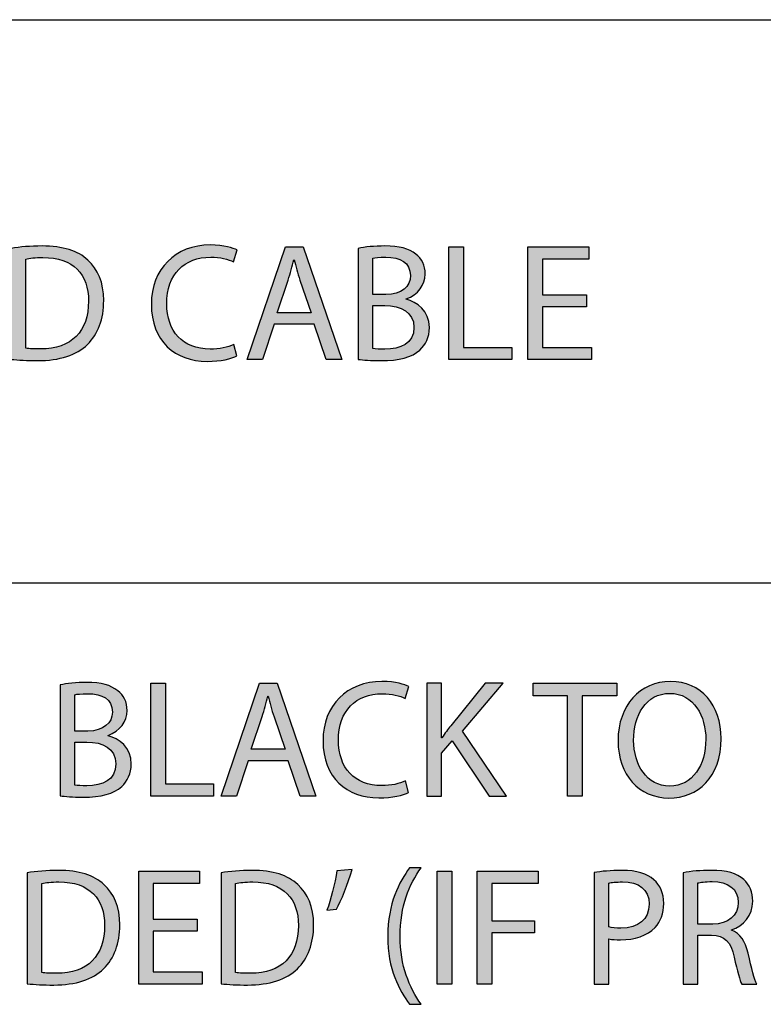
# Model space of a CAD drawing. Extents: x 0.79 to 7.84, y -10.42 to -1.28.
# Drawn here: x 4.75 to 5.18, y -10.42 to -9.85 of the extents above; entities that cross this region are included whole.
import ezdxf

# ---------------------------------------------------------------- set-up
doc = ezdxf.new("R2010")
doc.units = 0
doc.header["$MEASUREMENT"] = 0
doc.layers.add('LAYER_1', color=7, linetype='CONTINUOUS')

# ---------------------------------------------------------------- blocks, each defined once
blk = doc.blocks.new('BLOCK_271')
at = {"layer": 'LAYER_1'}
h = blk.add_hatch(color=7, dxfattribs=at)
h.dxf.hatch_style = 2
edge = h.paths.add_edge_path()
edge.add_spline(control_points=[(4.77629, -10.23212), (4.77999, -10.23134), (4.78582, -10.23075), (4.79176, -10.23075), (4.80023, -10.23075), (4.80566, -10.23222), (4.80976, -10.23553), (4.81316, -10.23805), (4.8152, -10.24194), (4.8152, -10.2471), (4.8152, -10.25342), (4.81102, -10.25897), (4.80412, -10.2615), (4.80412, -10.2615), (4.80412, -10.26169), (4.80412, -10.26169), (4.81034, -10.26325), (4.81763, -10.26841), (4.81763, -10.27813), (4.81763, -10.28377), (4.81539, -10.28806), (4.81209, -10.29126), (4.80752, -10.29545), (4.80012, -10.29739), (4.78943, -10.29739), (4.78358, -10.29739), (4.77911, -10.297), (4.77629, -10.29662), (4.77629, -10.29662), (4.77629, -10.23212), (4.77629, -10.23212)], knot_values=[0, 0, 0, 0, 1, 1, 1, 2, 2, 2, 3, 3, 3, 4, 4, 4, 5, 5, 5, 6, 6, 6, 7, 7, 7, 8, 8, 8, 9, 9, 9, 10, 10, 10, 10], degree=3, periodic=1)
edge = h.paths.add_edge_path()
edge.add_spline(control_points=[(4.78475, -10.25897), (4.78475, -10.25897), (4.79244, -10.25897), (4.79244, -10.25897), (4.80139, -10.25897), (4.80664, -10.2543), (4.80664, -10.24798), (4.80664, -10.24029), (4.80081, -10.23728), (4.79225, -10.23728), (4.78836, -10.23728), (4.78612, -10.23756), (4.78475, -10.23786), (4.78475, -10.23786), (4.78475, -10.25897), (4.78475, -10.25897)], knot_values=[0, 0, 0, 0, 1, 1, 1, 2, 2, 2, 3, 3, 3, 4, 4, 4, 5, 5, 5, 5], degree=3, periodic=1)
edge = h.paths.add_edge_path()
edge.add_spline(control_points=[(4.78475, -10.29039), (4.7864, -10.29068), (4.78885, -10.29077), (4.79186, -10.29077), (4.8006, -10.29077), (4.80869, -10.28757), (4.80869, -10.27804), (4.80869, -10.26908), (4.801, -10.26538), (4.79176, -10.26538), (4.79176, -10.26538), (4.78475, -10.26538), (4.78475, -10.26538), (4.78475, -10.26538), (4.78475, -10.29039), (4.78475, -10.29039)], knot_values=[0, 0, 0, 0, 1, 1, 1, 2, 2, 2, 3, 3, 3, 4, 4, 4, 5, 5, 5, 5], degree=3, periodic=1)
h = blk.add_hatch(color=7, dxfattribs=at)
h.dxf.hatch_style = 2
h.paths.add_polyline_path([(4.82898, -10.23124), (4.83744, -10.23124), (4.83744, -10.2897), (4.86546, -10.2897), (4.86546, -10.29681), (4.82898, -10.29681)])
h = blk.add_hatch(color=7, dxfattribs=at)
h.dxf.hatch_style = 2
h.paths.add_polyline_path([(4.88547, -10.27619), (4.87866, -10.29681), (4.86991, -10.29681), (4.89218, -10.23124), (4.9024, -10.23124), (4.92478, -10.29681), (4.91573, -10.29681), (4.90872, -10.27619)])
edge = h.paths.add_edge_path()
edge.add_spline(control_points=[(4.90697, -10.26957), (4.90697, -10.26957), (4.90055, -10.25071), (4.90055, -10.25071), (4.89909, -10.24642), (4.89813, -10.24253), (4.89715, -10.23873), (4.89715, -10.23873), (4.89696, -10.23873), (4.89696, -10.23873), (4.89598, -10.24262), (4.89491, -10.24661), (4.89365, -10.2506), (4.89365, -10.2506), (4.88722, -10.26957), (4.88722, -10.26957), (4.88722, -10.26957), (4.90697, -10.26957), (4.90697, -10.26957)], knot_values=[0, 0, 0, 0, 1, 1, 1, 2, 2, 2, 3, 3, 3, 4, 4, 4, 5, 5, 5, 6, 6, 6, 6], degree=3, periodic=1)
h = blk.add_hatch(color=7, dxfattribs=at)
h.dxf.hatch_style = 2
edge = h.paths.add_edge_path()
edge.add_spline(control_points=[(4.97873, -10.29466), (4.97561, -10.29622), (4.96939, -10.29778), (4.96141, -10.29778), (4.94294, -10.29778), (4.92902, -10.28611), (4.92902, -10.26461), (4.92902, -10.24409), (4.94294, -10.23017), (4.96326, -10.23017), (4.97144, -10.23017), (4.97659, -10.23192), (4.97883, -10.23309), (4.97883, -10.23309), (4.97678, -10.24), (4.97678, -10.24), (4.97358, -10.23844), (4.96901, -10.23728), (4.96356, -10.23728), (4.94819, -10.23728), (4.93797, -10.2471), (4.93797, -10.26432), (4.93797, -10.28037), (4.94721, -10.29068), (4.96316, -10.29068), (4.96832, -10.29068), (4.97358, -10.28961), (4.97698, -10.28795), (4.97698, -10.28795), (4.97873, -10.29466), (4.97873, -10.29466)], knot_values=[0, 0, 0, 0, 1, 1, 1, 2, 2, 2, 3, 3, 3, 4, 4, 4, 5, 5, 5, 6, 6, 6, 7, 7, 7, 8, 8, 8, 9, 9, 9, 10, 10, 10, 10], degree=3, periodic=1)
h = blk.add_hatch(color=7, dxfattribs=at)
h.dxf.hatch_style = 2
edge = h.paths.add_edge_path()
edge.add_spline(control_points=[(4.9893, -10.23124), (4.9893, -10.23124), (4.99776, -10.23124), (4.99776, -10.23124), (4.99776, -10.23124), (4.99776, -10.26286), (4.99776, -10.26286), (4.99776, -10.26286), (4.99806, -10.26286), (4.99806, -10.26286), (4.99981, -10.26034), (5.00156, -10.25799), (5.00321, -10.25586), (5.00321, -10.25586), (5.02325, -10.23124), (5.02325, -10.23124), (5.02325, -10.23124), (5.03376, -10.23124), (5.03376, -10.23124), (5.03376, -10.23124), (5.01002, -10.25906), (5.01002, -10.25906), (5.01002, -10.25906), (5.0356, -10.29681), (5.0356, -10.29681), (5.0356, -10.29681), (5.02558, -10.29681), (5.02558, -10.29681), (5.02558, -10.29681), (5.00399, -10.26461), (5.00399, -10.26461), (5.00399, -10.26461), (4.99776, -10.27181), (4.99776, -10.27181), (4.99776, -10.27181), (4.99776, -10.29681), (4.99776, -10.29681), (4.99776, -10.29681), (4.9893, -10.29681), (4.9893, -10.29681), (4.9893, -10.29681), (4.9893, -10.23124), (4.9893, -10.23124)], knot_values=[0, 0, 0, 0, 1, 1, 1, 2, 2, 2, 3, 3, 3, 4, 4, 4, 5, 5, 5, 6, 6, 6, 7, 7, 7, 8, 8, 8, 9, 9, 9, 10, 10, 10, 11, 11, 11, 12, 12, 12, 13, 13, 13, 14, 14, 14, 14], degree=3, periodic=1)
h = blk.add_hatch(color=7, dxfattribs=at)
h.dxf.hatch_style = 2
h.paths.add_polyline_path([(5.07107, -10.23844), (5.05113, -10.23844), (5.05113, -10.23124), (5.09966, -10.23124), (5.09966, -10.23844), (5.07963, -10.23844), (5.07963, -10.29681), (5.07107, -10.29681)])
h = blk.add_hatch(color=7, dxfattribs=at)
h.dxf.hatch_style = 2
edge = h.paths.add_edge_path()
edge.add_spline(control_points=[(5.16035, -10.26335), (5.16035, -10.28592), (5.14663, -10.29788), (5.1299, -10.29788), (5.11259, -10.29788), (5.10042, -10.28445), (5.10042, -10.26461), (5.10042, -10.24379), (5.11336, -10.23017), (5.13087, -10.23017), (5.14876, -10.23017), (5.16035, -10.2439), (5.16035, -10.26335)], knot_values=[0, 0, 0, 0, 1, 1, 1, 2, 2, 2, 3, 3, 3, 4, 4, 4, 4], degree=3, periodic=1)
edge = h.paths.add_edge_path()
edge.add_spline(control_points=[(5.10947, -10.26442), (5.10947, -10.27843), (5.11705, -10.29097), (5.13038, -10.29097), (5.14381, -10.29097), (5.15139, -10.27862), (5.15139, -10.26374), (5.15139, -10.25071), (5.14459, -10.23707), (5.13048, -10.23707), (5.11647, -10.23707), (5.10947, -10.25001), (5.10947, -10.26442)], knot_values=[0, 0, 0, 0, 1, 1, 1, 2, 2, 2, 3, 3, 3, 4, 4, 4, 4], degree=3, periodic=1)
for points in [[(4.82898, -10.23124), (4.83744, -10.23124), (4.83744, -10.2897), (4.86546, -10.2897), (4.86546, -10.29681), (4.82898, -10.29681), (4.82898, -10.23124)], [(4.88547, -10.27619), (4.87866, -10.29681), (4.86991, -10.29681), (4.89218, -10.23124), (4.9024, -10.23124), (4.92478, -10.29681), (4.91573, -10.29681), (4.90872, -10.27619), (4.88547, -10.27619)], [(5.07107, -10.23844), (5.05113, -10.23844), (5.05113, -10.23124), (5.09966, -10.23124), (5.09966, -10.23844), (5.07963, -10.23844), (5.07963, -10.29681), (5.07107, -10.29681), (5.07107, -10.23844)]]:
    blk.add_lwpolyline(points, dxfattribs=at)
for points, knots in [([(4.77629, -10.23212), (4.77999, -10.23134), (4.78582, -10.23075), (4.79176, -10.23075), (4.80023, -10.23075), (4.80566, -10.23222), (4.80976, -10.23553), (4.81316, -10.23805), (4.8152, -10.24194), (4.8152, -10.2471), (4.8152, -10.25342), (4.81102, -10.25897), (4.80412, -10.2615), (4.80412, -10.2615), (4.80412, -10.26169), (4.80412, -10.26169), (4.81034, -10.26325), (4.81763, -10.26841), (4.81763, -10.27813), (4.81763, -10.28377), (4.81539, -10.28806), (4.81209, -10.29126), (4.80752, -10.29545), (4.80012, -10.29739), (4.78943, -10.29739), (4.78358, -10.29739), (4.77911, -10.297), (4.77629, -10.29662), (4.77629, -10.29662), (4.77629, -10.23212), (4.77629, -10.23212)], [0, 0, 0, 0, 1, 1, 1, 2, 2, 2, 3, 3, 3, 4, 4, 4, 5, 5, 5, 6, 6, 6, 7, 7, 7, 8, 8, 8, 9, 9, 9, 10, 10, 10, 10]), ([(4.97873, -10.29466), (4.97561, -10.29622), (4.96939, -10.29778), (4.96141, -10.29778), (4.94294, -10.29778), (4.92902, -10.28611), (4.92902, -10.26461), (4.92902, -10.24409), (4.94294, -10.23017), (4.96326, -10.23017), (4.97144, -10.23017), (4.97659, -10.23192), (4.97883, -10.23309), (4.97883, -10.23309), (4.97678, -10.24), (4.97678, -10.24), (4.97358, -10.23844), (4.96901, -10.23728), (4.96356, -10.23728), (4.94819, -10.23728), (4.93797, -10.2471), (4.93797, -10.26432), (4.93797, -10.28037), (4.94721, -10.29068), (4.96316, -10.29068), (4.96832, -10.29068), (4.97358, -10.28961), (4.97698, -10.28795), (4.97698, -10.28795), (4.97873, -10.29466), (4.97873, -10.29466)], [0, 0, 0, 0, 1, 1, 1, 2, 2, 2, 3, 3, 3, 4, 4, 4, 5, 5, 5, 6, 6, 6, 7, 7, 7, 8, 8, 8, 9, 9, 9, 10, 10, 10, 10]), ([(4.9893, -10.23124), (4.9893, -10.23124), (4.99776, -10.23124), (4.99776, -10.23124), (4.99776, -10.23124), (4.99776, -10.26286), (4.99776, -10.26286), (4.99776, -10.26286), (4.99806, -10.26286), (4.99806, -10.26286), (4.99981, -10.26034), (5.00156, -10.25799), (5.00321, -10.25586), (5.00321, -10.25586), (5.02325, -10.23124), (5.02325, -10.23124), (5.02325, -10.23124), (5.03376, -10.23124), (5.03376, -10.23124), (5.03376, -10.23124), (5.01002, -10.25906), (5.01002, -10.25906), (5.01002, -10.25906), (5.0356, -10.29681), (5.0356, -10.29681), (5.0356, -10.29681), (5.02558, -10.29681), (5.02558, -10.29681), (5.02558, -10.29681), (5.00399, -10.26461), (5.00399, -10.26461), (5.00399, -10.26461), (4.99776, -10.27181), (4.99776, -10.27181), (4.99776, -10.27181), (4.99776, -10.29681), (4.99776, -10.29681), (4.99776, -10.29681), (4.9893, -10.29681), (4.9893, -10.29681), (4.9893, -10.29681), (4.9893, -10.23124), (4.9893, -10.23124)], [0, 0, 0, 0, 1, 1, 1, 2, 2, 2, 3, 3, 3, 4, 4, 4, 5, 5, 5, 6, 6, 6, 7, 7, 7, 8, 8, 8, 9, 9, 9, 10, 10, 10, 11, 11, 11, 12, 12, 12, 13, 13, 13, 14, 14, 14, 14]), ([(5.16035, -10.26335), (5.16035, -10.28592), (5.14663, -10.29788), (5.1299, -10.29788), (5.11259, -10.29788), (5.10042, -10.28445), (5.10042, -10.26461), (5.10042, -10.24379), (5.11336, -10.23017), (5.13087, -10.23017), (5.14876, -10.23017), (5.16035, -10.2439), (5.16035, -10.26335)], [0, 0, 0, 0, 1, 1, 1, 2, 2, 2, 3, 3, 3, 4, 4, 4, 4]), ([(4.78475, -10.25897), (4.78475, -10.25897), (4.79244, -10.25897), (4.79244, -10.25897), (4.80139, -10.25897), (4.80664, -10.2543), (4.80664, -10.24798), (4.80664, -10.24029), (4.80081, -10.23728), (4.79225, -10.23728), (4.78836, -10.23728), (4.78612, -10.23756), (4.78475, -10.23786), (4.78475, -10.23786), (4.78475, -10.25897), (4.78475, -10.25897)], [0, 0, 0, 0, 1, 1, 1, 2, 2, 2, 3, 3, 3, 4, 4, 4, 5, 5, 5, 5]), ([(4.90697, -10.26957), (4.90697, -10.26957), (4.90055, -10.25071), (4.90055, -10.25071), (4.89909, -10.24642), (4.89813, -10.24253), (4.89715, -10.23873), (4.89715, -10.23873), (4.89696, -10.23873), (4.89696, -10.23873), (4.89598, -10.24262), (4.89491, -10.24661), (4.89365, -10.2506), (4.89365, -10.2506), (4.88722, -10.26957), (4.88722, -10.26957), (4.88722, -10.26957), (4.90697, -10.26957), (4.90697, -10.26957)], [0, 0, 0, 0, 1, 1, 1, 2, 2, 2, 3, 3, 3, 4, 4, 4, 5, 5, 5, 6, 6, 6, 6]), ([(5.10947, -10.26442), (5.10947, -10.27843), (5.11705, -10.29097), (5.13038, -10.29097), (5.14381, -10.29097), (5.15139, -10.27862), (5.15139, -10.26374), (5.15139, -10.25071), (5.14459, -10.23707), (5.13048, -10.23707), (5.11647, -10.23707), (5.10947, -10.25001), (5.10947, -10.26442)], [0, 0, 0, 0, 1, 1, 1, 2, 2, 2, 3, 3, 3, 4, 4, 4, 4]), ([(4.78475, -10.29039), (4.7864, -10.29068), (4.78885, -10.29077), (4.79186, -10.29077), (4.8006, -10.29077), (4.80869, -10.28757), (4.80869, -10.27804), (4.80869, -10.26908), (4.801, -10.26538), (4.79176, -10.26538), (4.79176, -10.26538), (4.78475, -10.26538), (4.78475, -10.26538), (4.78475, -10.26538), (4.78475, -10.29039), (4.78475, -10.29039)], [0, 0, 0, 0, 1, 1, 1, 2, 2, 2, 3, 3, 3, 4, 4, 4, 5, 5, 5, 5])]:
    blk.add_open_spline(points, degree=3, knots=knots, dxfattribs=at)
blk = doc.blocks.new('BLOCK_270')
at = {"layer": 'LAYER_1'}
blk.add_blockref('BLOCK_271', (0, 0), dxfattribs=at)
blk = doc.blocks.new('BLOCK_273')
at = {"layer": 'LAYER_1'}
h = blk.add_hatch(color=7, dxfattribs=at)
h.dxf.hatch_style = 2
edge = h.paths.add_edge_path()
edge.add_spline(control_points=[(4.75719, -10.34128), (4.76234, -10.34049), (4.76847, -10.33991), (4.77519, -10.33991), (4.78734, -10.33991), (4.79599, -10.34273), (4.80173, -10.34809), (4.80758, -10.35343), (4.81098, -10.36103), (4.81098, -10.37162), (4.81098, -10.38232), (4.80767, -10.39109), (4.80154, -10.39711), (4.79541, -10.40324), (4.78529, -10.40655), (4.77256, -10.40655), (4.76652, -10.40655), (4.76146, -10.40626), (4.75719, -10.40578), (4.75719, -10.40578), (4.75719, -10.34128), (4.75719, -10.34128)], knot_values=[0, 0, 0, 0, 1, 1, 1, 2, 2, 2, 3, 3, 3, 4, 4, 4, 5, 5, 5, 6, 6, 6, 7, 7, 7, 7], degree=3, periodic=1)
edge = h.paths.add_edge_path()
edge.add_spline(control_points=[(4.76565, -10.39925), (4.7678, -10.39964), (4.7709, -10.39974), (4.77421, -10.39974), (4.7923, -10.39974), (4.80212, -10.38962), (4.80212, -10.37192), (4.80222, -10.35646), (4.79347, -10.34663), (4.77557, -10.34663), (4.7712, -10.34663), (4.76789, -10.34702), (4.76565, -10.34751), (4.76565, -10.34751), (4.76565, -10.39925), (4.76565, -10.39925)], knot_values=[0, 0, 0, 0, 1, 1, 1, 2, 2, 2, 3, 3, 3, 4, 4, 4, 5, 5, 5, 5], degree=3, periodic=1)
h = blk.add_hatch(color=7, dxfattribs=at)
h.dxf.hatch_style = 2
h.paths.add_polyline_path([(4.85589, -10.37523), (4.8304, -10.37523), (4.8304, -10.39886), (4.85881, -10.39886), (4.85881, -10.40597), (4.82194, -10.40597), (4.82194, -10.3404), (4.85734, -10.3404), (4.85734, -10.34751), (4.8304, -10.34751), (4.8304, -10.36822), (4.85589, -10.36822)])
h = blk.add_hatch(color=7, dxfattribs=at)
h.dxf.hatch_style = 2
edge = h.paths.add_edge_path()
edge.add_spline(control_points=[(4.86976, -10.34128), (4.87492, -10.34049), (4.88105, -10.33991), (4.88776, -10.33991), (4.89992, -10.33991), (4.90858, -10.34273), (4.91432, -10.34809), (4.92015, -10.35343), (4.92356, -10.36103), (4.92356, -10.37162), (4.92356, -10.38232), (4.92025, -10.39109), (4.91412, -10.39711), (4.908, -10.40324), (4.89788, -10.40655), (4.88513, -10.40655), (4.87911, -10.40655), (4.87405, -10.40626), (4.86976, -10.40578), (4.86976, -10.40578), (4.86976, -10.34128), (4.86976, -10.34128)], knot_values=[0, 0, 0, 0, 1, 1, 1, 2, 2, 2, 3, 3, 3, 4, 4, 4, 5, 5, 5, 6, 6, 6, 7, 7, 7, 7], degree=3, periodic=1)
edge = h.paths.add_edge_path()
edge.add_spline(control_points=[(4.87823, -10.39925), (4.88037, -10.39964), (4.88348, -10.39974), (4.88679, -10.39974), (4.90488, -10.39974), (4.91471, -10.38962), (4.91471, -10.37192), (4.91481, -10.35646), (4.90605, -10.34663), (4.88816, -10.34663), (4.88378, -10.34663), (4.88047, -10.34702), (4.87823, -10.34751), (4.87823, -10.34751), (4.87823, -10.39925), (4.87823, -10.39925)], knot_values=[0, 0, 0, 0, 1, 1, 1, 2, 2, 2, 3, 3, 3, 4, 4, 4, 5, 5, 5, 5], degree=3, periodic=1)
h = blk.add_hatch(color=7, dxfattribs=at)
h.dxf.hatch_style = 2
edge = h.paths.add_edge_path()
edge.add_spline(control_points=[(4.9459, -10.33933), (4.94366, -10.34751), (4.93948, -10.35791), (4.93675, -10.36239), (4.93675, -10.36239), (4.9313, -10.36306), (4.9313, -10.36306), (4.93344, -10.35733), (4.93597, -10.34721), (4.93704, -10.34021), (4.93704, -10.34021), (4.9459, -10.33933), (4.9459, -10.33933)], knot_values=[0, 0, 0, 0, 1, 1, 1, 2, 2, 2, 3, 3, 3, 4, 4, 4, 4], degree=3, periodic=1)
h = blk.add_hatch(color=7, dxfattribs=at)
h.dxf.hatch_style = 2
edge = h.paths.add_edge_path()
edge.add_spline(control_points=[(4.98604, -10.33846), (4.97895, -10.348), (4.9738, -10.36064), (4.9738, -10.37824), (4.9738, -10.39556), (4.97914, -10.40801), (4.98604, -10.41774), (4.98604, -10.41774), (4.97934, -10.41774), (4.97934, -10.41774), (4.97321, -10.40967), (4.96659, -10.39722), (4.96659, -10.37824), (4.96669, -10.35908), (4.97321, -10.34663), (4.97934, -10.33846), (4.97934, -10.33846), (4.98604, -10.33846), (4.98604, -10.33846)], knot_values=[0, 0, 0, 0, 1, 1, 1, 2, 2, 2, 3, 3, 3, 4, 4, 4, 5, 5, 5, 6, 6, 6, 6], degree=3, periodic=1)
h = blk.add_hatch(color=7, dxfattribs=at)
h.dxf.hatch_style = 2
h.paths.add_polyline_path([(5.00384, -10.3404), (5.00384, -10.40597), (4.99537, -10.40597), (4.99537, -10.3404)])
h = blk.add_hatch(color=7, dxfattribs=at)
h.dxf.hatch_style = 2
h.paths.add_polyline_path([(5.01861, -10.3404), (5.05391, -10.3404), (5.05391, -10.34751), (5.02707, -10.34751), (5.02707, -10.36929), (5.05188, -10.36929), (5.05188, -10.3763), (5.02707, -10.3763), (5.02707, -10.40597), (5.01861, -10.40597)])
h = blk.add_hatch(color=7, dxfattribs=at)
h.dxf.hatch_style = 2
edge = h.paths.add_edge_path()
edge.add_spline(control_points=[(5.08656, -10.34119), (5.09066, -10.34049), (5.096, -10.33991), (5.10281, -10.33991), (5.11118, -10.33991), (5.11731, -10.34186), (5.12119, -10.34536), (5.1248, -10.34847), (5.12694, -10.35324), (5.12694, -10.35908), (5.12694, -10.36502), (5.12519, -10.36968), (5.12188, -10.37309), (5.1174, -10.37785), (5.11011, -10.38029), (5.10183, -10.38029), (5.09931, -10.38029), (5.09698, -10.38018), (5.09502, -10.37971), (5.09502, -10.37971), (5.09502, -10.40597), (5.09502, -10.40597), (5.09502, -10.40597), (5.08656, -10.40597), (5.08656, -10.40597), (5.08656, -10.40597), (5.08656, -10.34119), (5.08656, -10.34119)], knot_values=[0, 0, 0, 0, 1, 1, 1, 2, 2, 2, 3, 3, 3, 4, 4, 4, 5, 5, 5, 6, 6, 6, 7, 7, 7, 8, 8, 8, 9, 9, 9, 9], degree=3, periodic=1)
edge = h.paths.add_edge_path()
edge.add_spline(control_points=[(5.09502, -10.37279), (5.09688, -10.37328), (5.09922, -10.37348), (5.10204, -10.37348), (5.11225, -10.37348), (5.11848, -10.36852), (5.11848, -10.35947), (5.11848, -10.35082), (5.11235, -10.34663), (5.103, -10.34663), (5.09931, -10.34663), (5.09649, -10.34692), (5.09502, -10.3473), (5.09502, -10.3473), (5.09502, -10.37279), (5.09502, -10.37279)], knot_values=[0, 0, 0, 0, 1, 1, 1, 2, 2, 2, 3, 3, 3, 4, 4, 4, 5, 5, 5, 5], degree=3, periodic=1)
h = blk.add_hatch(color=7, dxfattribs=at)
h.dxf.hatch_style = 2
edge = h.paths.add_edge_path()
edge.add_spline(control_points=[(5.13829, -10.34128), (5.14256, -10.3404), (5.1487, -10.33991), (5.15453, -10.33991), (5.16357, -10.33991), (5.16942, -10.34157), (5.1735, -10.34527), (5.17681, -10.34819), (5.17866, -10.35266), (5.17866, -10.35772), (5.17866, -10.36637), (5.1732, -10.37211), (5.1663, -10.37444), (5.1663, -10.37444), (5.1663, -10.37474), (5.1663, -10.37474), (5.17136, -10.37649), (5.17437, -10.38116), (5.17593, -10.38797), (5.17807, -10.39711), (5.17963, -10.40344), (5.18099, -10.40597), (5.18099, -10.40597), (5.17224, -10.40597), (5.17224, -10.40597), (5.17117, -10.40412), (5.1697, -10.39848), (5.16786, -10.3903), (5.16591, -10.38125), (5.16241, -10.37785), (5.15473, -10.37756), (5.15473, -10.37756), (5.14676, -10.37756), (5.14676, -10.37756), (5.14676, -10.37756), (5.14676, -10.40597), (5.14676, -10.40597), (5.14676, -10.40597), (5.13829, -10.40597), (5.13829, -10.40597), (5.13829, -10.40597), (5.13829, -10.34128), (5.13829, -10.34128)], knot_values=[0, 0, 0, 0, 1, 1, 1, 2, 2, 2, 3, 3, 3, 4, 4, 4, 5, 5, 5, 6, 6, 6, 7, 7, 7, 8, 8, 8, 9, 9, 9, 10, 10, 10, 11, 11, 11, 12, 12, 12, 13, 13, 13, 14, 14, 14, 14], degree=3, periodic=1)
edge = h.paths.add_edge_path()
edge.add_spline(control_points=[(5.14676, -10.37113), (5.14676, -10.37113), (5.15541, -10.37113), (5.15541, -10.37113), (5.16446, -10.37113), (5.17019, -10.36618), (5.17019, -10.35868), (5.17019, -10.35023), (5.16406, -10.34653), (5.15511, -10.34644), (5.15103, -10.34644), (5.14811, -10.34682), (5.14676, -10.34721), (5.14676, -10.34721), (5.14676, -10.37113), (5.14676, -10.37113)], knot_values=[0, 0, 0, 0, 1, 1, 1, 2, 2, 2, 3, 3, 3, 4, 4, 4, 5, 5, 5, 5], degree=3, periodic=1)
for points in [[(4.85589, -10.37523), (4.8304, -10.37523), (4.8304, -10.39886), (4.85881, -10.39886), (4.85881, -10.40597), (4.82194, -10.40597), (4.82194, -10.3404), (4.85734, -10.3404), (4.85734, -10.34751), (4.8304, -10.34751), (4.8304, -10.36822), (4.85589, -10.36822), (4.85589, -10.37523)], [(5.00384, -10.3404), (5.00384, -10.40597), (4.99537, -10.40597), (4.99537, -10.3404), (5.00384, -10.3404)], [(5.01861, -10.3404), (5.05391, -10.3404), (5.05391, -10.34751), (5.02707, -10.34751), (5.02707, -10.36929), (5.05188, -10.36929), (5.05188, -10.3763), (5.02707, -10.3763), (5.02707, -10.40597), (5.01861, -10.40597), (5.01861, -10.3404)]]:
    blk.add_lwpolyline(points, dxfattribs=at)
for points, knots in [([(4.75719, -10.34128), (4.76234, -10.34049), (4.76847, -10.33991), (4.77519, -10.33991), (4.78734, -10.33991), (4.79599, -10.34273), (4.80173, -10.34809), (4.80758, -10.35343), (4.81098, -10.36103), (4.81098, -10.37162), (4.81098, -10.38232), (4.80767, -10.39109), (4.80154, -10.39711), (4.79541, -10.40324), (4.78529, -10.40655), (4.77256, -10.40655), (4.76652, -10.40655), (4.76146, -10.40626), (4.75719, -10.40578), (4.75719, -10.40578), (4.75719, -10.34128), (4.75719, -10.34128)], [0, 0, 0, 0, 1, 1, 1, 2, 2, 2, 3, 3, 3, 4, 4, 4, 5, 5, 5, 6, 6, 6, 7, 7, 7, 7]), ([(4.86976, -10.34128), (4.87492, -10.34049), (4.88105, -10.33991), (4.88776, -10.33991), (4.89992, -10.33991), (4.90858, -10.34273), (4.91432, -10.34809), (4.92015, -10.35343), (4.92356, -10.36103), (4.92356, -10.37162), (4.92356, -10.38232), (4.92025, -10.39109), (4.91412, -10.39711), (4.908, -10.40324), (4.89788, -10.40655), (4.88513, -10.40655), (4.87911, -10.40655), (4.87405, -10.40626), (4.86976, -10.40578), (4.86976, -10.40578), (4.86976, -10.34128), (4.86976, -10.34128)], [0, 0, 0, 0, 1, 1, 1, 2, 2, 2, 3, 3, 3, 4, 4, 4, 5, 5, 5, 6, 6, 6, 7, 7, 7, 7]), ([(4.9459, -10.33933), (4.94366, -10.34751), (4.93948, -10.35791), (4.93675, -10.36239), (4.93675, -10.36239), (4.9313, -10.36306), (4.9313, -10.36306), (4.93344, -10.35733), (4.93597, -10.34721), (4.93704, -10.34021), (4.93704, -10.34021), (4.9459, -10.33933), (4.9459, -10.33933)], [0, 0, 0, 0, 1, 1, 1, 2, 2, 2, 3, 3, 3, 4, 4, 4, 4]), ([(4.98604, -10.33846), (4.97895, -10.348), (4.9738, -10.36064), (4.9738, -10.37824), (4.9738, -10.39556), (4.97914, -10.40801), (4.98604, -10.41774), (4.98604, -10.41774), (4.97934, -10.41774), (4.97934, -10.41774), (4.97321, -10.40967), (4.96659, -10.39722), (4.96659, -10.37824), (4.96669, -10.35908), (4.97321, -10.34663), (4.97934, -10.33846), (4.97934, -10.33846), (4.98604, -10.33846), (4.98604, -10.33846)], [0, 0, 0, 0, 1, 1, 1, 2, 2, 2, 3, 3, 3, 4, 4, 4, 5, 5, 5, 6, 6, 6, 6]), ([(5.08656, -10.34119), (5.09066, -10.34049), (5.096, -10.33991), (5.10281, -10.33991), (5.11118, -10.33991), (5.11731, -10.34186), (5.12119, -10.34536), (5.1248, -10.34847), (5.12694, -10.35324), (5.12694, -10.35908), (5.12694, -10.36502), (5.12519, -10.36968), (5.12188, -10.37309), (5.1174, -10.37785), (5.11011, -10.38029), (5.10183, -10.38029), (5.09931, -10.38029), (5.09698, -10.38018), (5.09502, -10.37971), (5.09502, -10.37971), (5.09502, -10.40597), (5.09502, -10.40597), (5.09502, -10.40597), (5.08656, -10.40597), (5.08656, -10.40597), (5.08656, -10.40597), (5.08656, -10.34119), (5.08656, -10.34119)], [0, 0, 0, 0, 1, 1, 1, 2, 2, 2, 3, 3, 3, 4, 4, 4, 5, 5, 5, 6, 6, 6, 7, 7, 7, 8, 8, 8, 9, 9, 9, 9]), ([(5.13829, -10.34128), (5.14256, -10.3404), (5.1487, -10.33991), (5.15453, -10.33991), (5.16357, -10.33991), (5.16942, -10.34157), (5.1735, -10.34527), (5.17681, -10.34819), (5.17866, -10.35266), (5.17866, -10.35772), (5.17866, -10.36637), (5.1732, -10.37211), (5.1663, -10.37444), (5.1663, -10.37444), (5.1663, -10.37474), (5.1663, -10.37474), (5.17136, -10.37649), (5.17437, -10.38116), (5.17593, -10.38797), (5.17807, -10.39711), (5.17963, -10.40344), (5.18099, -10.40597), (5.18099, -10.40597), (5.17224, -10.40597), (5.17224, -10.40597), (5.17117, -10.40412), (5.1697, -10.39848), (5.16786, -10.3903), (5.16591, -10.38125), (5.16241, -10.37785), (5.15473, -10.37756), (5.15473, -10.37756), (5.14676, -10.37756), (5.14676, -10.37756), (5.14676, -10.37756), (5.14676, -10.40597), (5.14676, -10.40597), (5.14676, -10.40597), (5.13829, -10.40597), (5.13829, -10.40597), (5.13829, -10.40597), (5.13829, -10.34128), (5.13829, -10.34128)], [0, 0, 0, 0, 1, 1, 1, 2, 2, 2, 3, 3, 3, 4, 4, 4, 5, 5, 5, 6, 6, 6, 7, 7, 7, 8, 8, 8, 9, 9, 9, 10, 10, 10, 11, 11, 11, 12, 12, 12, 13, 13, 13, 14, 14, 14, 14]), ([(4.76565, -10.39925), (4.7678, -10.39964), (4.7709, -10.39974), (4.77421, -10.39974), (4.7923, -10.39974), (4.80212, -10.38962), (4.80212, -10.37192), (4.80222, -10.35646), (4.79347, -10.34663), (4.77557, -10.34663), (4.7712, -10.34663), (4.76789, -10.34702), (4.76565, -10.34751), (4.76565, -10.34751), (4.76565, -10.39925), (4.76565, -10.39925)], [0, 0, 0, 0, 1, 1, 1, 2, 2, 2, 3, 3, 3, 4, 4, 4, 5, 5, 5, 5]), ([(4.87823, -10.39925), (4.88037, -10.39964), (4.88348, -10.39974), (4.88679, -10.39974), (4.90488, -10.39974), (4.91471, -10.38962), (4.91471, -10.37192), (4.91481, -10.35646), (4.90605, -10.34663), (4.88816, -10.34663), (4.88378, -10.34663), (4.88047, -10.34702), (4.87823, -10.34751), (4.87823, -10.34751), (4.87823, -10.39925), (4.87823, -10.39925)], [0, 0, 0, 0, 1, 1, 1, 2, 2, 2, 3, 3, 3, 4, 4, 4, 5, 5, 5, 5]), ([(5.09502, -10.37279), (5.09688, -10.37328), (5.09922, -10.37348), (5.10204, -10.37348), (5.11225, -10.37348), (5.11848, -10.36852), (5.11848, -10.35947), (5.11848, -10.35082), (5.11235, -10.34663), (5.103, -10.34663), (5.09931, -10.34663), (5.09649, -10.34692), (5.09502, -10.3473), (5.09502, -10.3473), (5.09502, -10.37279), (5.09502, -10.37279)], [0, 0, 0, 0, 1, 1, 1, 2, 2, 2, 3, 3, 3, 4, 4, 4, 5, 5, 5, 5]), ([(5.14676, -10.37113), (5.14676, -10.37113), (5.15541, -10.37113), (5.15541, -10.37113), (5.16446, -10.37113), (5.17019, -10.36618), (5.17019, -10.35868), (5.17019, -10.35023), (5.16406, -10.34653), (5.15511, -10.34644), (5.15103, -10.34644), (5.14811, -10.34682), (5.14676, -10.34721), (5.14676, -10.34721), (5.14676, -10.37113), (5.14676, -10.37113)], [0, 0, 0, 0, 1, 1, 1, 2, 2, 2, 3, 3, 3, 4, 4, 4, 5, 5, 5, 5])]:
    blk.add_open_spline(points, degree=3, knots=knots, dxfattribs=at)
blk = doc.blocks.new('BLOCK_272')
at = {"layer": 'LAYER_1'}
blk.add_blockref('BLOCK_273', (0, 0), dxfattribs=at)
blk = doc.blocks.new('BLOCK_285')
at = {"layer": 'LAYER_1'}
h = blk.add_hatch(color=7, dxfattribs=at)
h.dxf.hatch_style = 2
edge = h.paths.add_edge_path()
edge.add_spline(control_points=[(4.879, -10.04106), (4.87588, -10.04262), (4.86966, -10.04418), (4.86168, -10.04418), (4.84321, -10.04418), (4.82929, -10.0325), (4.82929, -10.011), (4.82929, -9.99048), (4.84321, -9.97656), (4.86353, -9.97656), (4.8717, -9.97656), (4.87686, -9.97831), (4.8791, -9.97948), (4.8791, -9.97948), (4.87705, -9.9864), (4.87705, -9.9864), (4.87385, -9.98484), (4.86928, -9.98367), (4.86382, -9.98367), (4.84846, -9.98367), (4.83824, -9.99349), (4.83824, -10.01072), (4.83824, -10.02676), (4.84748, -10.03707), (4.86343, -10.03707), (4.86858, -10.03707), (4.87385, -10.036), (4.87725, -10.03434), (4.87725, -10.03434), (4.879, -10.04106), (4.879, -10.04106)], knot_values=[0, 0, 0, 0, 1, 1, 1, 2, 2, 2, 3, 3, 3, 4, 4, 4, 5, 5, 5, 6, 6, 6, 7, 7, 7, 8, 8, 8, 9, 9, 9, 10, 10, 10, 10], degree=3, periodic=1)
h = blk.add_hatch(color=7, dxfattribs=at)
h.dxf.hatch_style = 2
edge = h.paths.add_edge_path()
edge.add_spline(control_points=[(4.74783, -9.97852), (4.75298, -9.97773), (4.7591, -9.97715), (4.76581, -9.97715), (4.77798, -9.97715), (4.78663, -9.97997), (4.79237, -9.98532), (4.79822, -9.99067), (4.80162, -9.99826), (4.80162, -10.00886), (4.80162, -10.01956), (4.79831, -10.02832), (4.79218, -10.03434), (4.78605, -10.04047), (4.77593, -10.04378), (4.7632, -10.04378), (4.75716, -10.04378), (4.7521, -10.0435), (4.74783, -10.04301), (4.74783, -10.04301), (4.74783, -9.97852), (4.74783, -9.97852)], knot_values=[0, 0, 0, 0, 1, 1, 1, 2, 2, 2, 3, 3, 3, 4, 4, 4, 5, 5, 5, 6, 6, 6, 7, 7, 7, 7], degree=3, periodic=1)
edge = h.paths.add_edge_path()
edge.add_spline(control_points=[(4.75629, -10.03649), (4.75842, -10.03688), (4.76154, -10.03697), (4.76485, -10.03697), (4.78295, -10.03697), (4.79277, -10.02686), (4.79277, -10.00916), (4.79286, -9.99369), (4.78411, -9.98386), (4.76621, -9.98386), (4.76183, -9.98386), (4.75852, -9.98425), (4.75629, -9.98474), (4.75629, -9.98474), (4.75629, -10.03649), (4.75629, -10.03649)], knot_values=[0, 0, 0, 0, 1, 1, 1, 2, 2, 2, 3, 3, 3, 4, 4, 4, 5, 5, 5, 5], degree=3, periodic=1)
h = blk.add_hatch(color=7, dxfattribs=at)
h.dxf.hatch_style = 2
h.paths.add_polyline_path([(4.90057, -10.02258), (4.89376, -10.0432), (4.885, -10.0432), (4.90727, -9.97763), (4.91749, -9.97763), (4.93986, -10.0432), (4.93081, -10.0432), (4.92381, -10.02258)])
edge = h.paths.add_edge_path()
edge.add_spline(control_points=[(4.92206, -10.01596), (4.92206, -10.01596), (4.91564, -9.9971), (4.91564, -9.9971), (4.91418, -9.99281), (4.91321, -9.98892), (4.91223, -9.98512), (4.91223, -9.98512), (4.91204, -9.98512), (4.91204, -9.98512), (4.91106, -9.98901), (4.90999, -9.993), (4.90873, -9.99699), (4.90873, -9.99699), (4.90232, -10.01596), (4.90232, -10.01596), (4.90232, -10.01596), (4.92206, -10.01596), (4.92206, -10.01596)], knot_values=[0, 0, 0, 0, 1, 1, 1, 2, 2, 2, 3, 3, 3, 4, 4, 4, 5, 5, 5, 6, 6, 6, 6], degree=3, periodic=1)
h = blk.add_hatch(color=7, dxfattribs=at)
h.dxf.hatch_style = 2
edge = h.paths.add_edge_path()
edge.add_spline(control_points=[(4.94946, -9.97852), (4.95315, -9.97773), (4.959, -9.97715), (4.96493, -9.97715), (4.97339, -9.97715), (4.97884, -9.97861), (4.98292, -9.98192), (4.98633, -9.98444), (4.98836, -9.98834), (4.98836, -9.99349), (4.98836, -9.99981), (4.98419, -10.00536), (4.97728, -10.00789), (4.97728, -10.00789), (4.97728, -10.00808), (4.97728, -10.00808), (4.98351, -10.00964), (4.9908, -10.0148), (4.9908, -10.02452), (4.9908, -10.03016), (4.98857, -10.03445), (4.98526, -10.03765), (4.98069, -10.04184), (4.97329, -10.04378), (4.96259, -10.04378), (4.95676, -10.04378), (4.95228, -10.04339), (4.94946, -10.04301), (4.94946, -10.04301), (4.94946, -9.97852), (4.94946, -9.97852)], knot_values=[0, 0, 0, 0, 1, 1, 1, 2, 2, 2, 3, 3, 3, 4, 4, 4, 5, 5, 5, 6, 6, 6, 7, 7, 7, 8, 8, 8, 9, 9, 9, 10, 10, 10, 10], degree=3, periodic=1)
edge = h.paths.add_edge_path()
edge.add_spline(control_points=[(4.95793, -10.00536), (4.95793, -10.00536), (4.9656, -10.00536), (4.9656, -10.00536), (4.97456, -10.00536), (4.9798, -10.00069), (4.9798, -9.99437), (4.9798, -9.98668), (4.97397, -9.98367), (4.96541, -9.98367), (4.96152, -9.98367), (4.95928, -9.98395), (4.95793, -9.98425), (4.95793, -9.98425), (4.95793, -10.00536), (4.95793, -10.00536)], knot_values=[0, 0, 0, 0, 1, 1, 1, 2, 2, 2, 3, 3, 3, 4, 4, 4, 5, 5, 5, 5], degree=3, periodic=1)
edge = h.paths.add_edge_path()
edge.add_spline(control_points=[(4.95793, -10.03678), (4.95958, -10.03707), (4.96201, -10.03716), (4.96502, -10.03716), (4.97378, -10.03716), (4.98185, -10.03396), (4.98185, -10.02443), (4.98185, -10.01548), (4.97416, -10.01177), (4.96493, -10.01177), (4.96493, -10.01177), (4.95793, -10.01177), (4.95793, -10.01177), (4.95793, -10.01177), (4.95793, -10.03678), (4.95793, -10.03678)], knot_values=[0, 0, 0, 0, 1, 1, 1, 2, 2, 2, 3, 3, 3, 4, 4, 4, 5, 5, 5, 5], degree=3, periodic=1)
h = blk.add_hatch(color=7, dxfattribs=at)
h.dxf.hatch_style = 2
h.paths.add_polyline_path([(5.00216, -9.97763), (5.01062, -9.97763), (5.01062, -10.03609), (5.03863, -10.03609), (5.03863, -10.0432), (5.00216, -10.0432)])
h = blk.add_hatch(color=7, dxfattribs=at)
h.dxf.hatch_style = 2
h.paths.add_polyline_path([(5.08199, -10.01246), (5.0565, -10.01246), (5.0565, -10.03609), (5.08491, -10.03609), (5.08491, -10.0432), (5.04804, -10.0432), (5.04804, -9.97763), (5.08344, -9.97763), (5.08344, -9.98474), (5.0565, -9.98474), (5.0565, -10.00545), (5.08199, -10.00545)])
for points in [[(4.90057, -10.02258), (4.89376, -10.0432), (4.885, -10.0432), (4.90727, -9.97763), (4.91749, -9.97763), (4.93986, -10.0432), (4.93081, -10.0432), (4.92381, -10.02258), (4.90057, -10.02258)], [(5.00216, -9.97763), (5.01062, -9.97763), (5.01062, -10.03609), (5.03863, -10.03609), (5.03863, -10.0432), (5.00216, -10.0432), (5.00216, -9.97763)], [(5.08199, -10.01246), (5.0565, -10.01246), (5.0565, -10.03609), (5.08491, -10.03609), (5.08491, -10.0432), (5.04804, -10.0432), (5.04804, -9.97763), (5.08344, -9.97763), (5.08344, -9.98474), (5.0565, -9.98474), (5.0565, -10.00545), (5.08199, -10.00545), (5.08199, -10.01246)]]:
    blk.add_lwpolyline(points, dxfattribs=at)
for points, knots in [([(4.879, -10.04106), (4.87588, -10.04262), (4.86966, -10.04418), (4.86168, -10.04418), (4.84321, -10.04418), (4.82929, -10.0325), (4.82929, -10.011), (4.82929, -9.99048), (4.84321, -9.97656), (4.86353, -9.97656), (4.8717, -9.97656), (4.87686, -9.97831), (4.8791, -9.97948), (4.8791, -9.97948), (4.87705, -9.9864), (4.87705, -9.9864), (4.87385, -9.98484), (4.86928, -9.98367), (4.86382, -9.98367), (4.84846, -9.98367), (4.83824, -9.99349), (4.83824, -10.01072), (4.83824, -10.02676), (4.84748, -10.03707), (4.86343, -10.03707), (4.86858, -10.03707), (4.87385, -10.036), (4.87725, -10.03434), (4.87725, -10.03434), (4.879, -10.04106), (4.879, -10.04106)], [0, 0, 0, 0, 1, 1, 1, 2, 2, 2, 3, 3, 3, 4, 4, 4, 5, 5, 5, 6, 6, 6, 7, 7, 7, 8, 8, 8, 9, 9, 9, 10, 10, 10, 10]), ([(4.74783, -9.97852), (4.75298, -9.97773), (4.7591, -9.97715), (4.76581, -9.97715), (4.77798, -9.97715), (4.78663, -9.97997), (4.79237, -9.98532), (4.79822, -9.99067), (4.80162, -9.99826), (4.80162, -10.00886), (4.80162, -10.01956), (4.79831, -10.02832), (4.79218, -10.03434), (4.78605, -10.04047), (4.77593, -10.04378), (4.7632, -10.04378), (4.75716, -10.04378), (4.7521, -10.0435), (4.74783, -10.04301), (4.74783, -10.04301), (4.74783, -9.97852), (4.74783, -9.97852)], [0, 0, 0, 0, 1, 1, 1, 2, 2, 2, 3, 3, 3, 4, 4, 4, 5, 5, 5, 6, 6, 6, 7, 7, 7, 7]), ([(4.94946, -9.97852), (4.95315, -9.97773), (4.959, -9.97715), (4.96493, -9.97715), (4.97339, -9.97715), (4.97884, -9.97861), (4.98292, -9.98192), (4.98633, -9.98444), (4.98836, -9.98834), (4.98836, -9.99349), (4.98836, -9.99981), (4.98419, -10.00536), (4.97728, -10.00789), (4.97728, -10.00789), (4.97728, -10.00808), (4.97728, -10.00808), (4.98351, -10.00964), (4.9908, -10.0148), (4.9908, -10.02452), (4.9908, -10.03016), (4.98857, -10.03445), (4.98526, -10.03765), (4.98069, -10.04184), (4.97329, -10.04378), (4.96259, -10.04378), (4.95676, -10.04378), (4.95228, -10.04339), (4.94946, -10.04301), (4.94946, -10.04301), (4.94946, -9.97852), (4.94946, -9.97852)], [0, 0, 0, 0, 1, 1, 1, 2, 2, 2, 3, 3, 3, 4, 4, 4, 5, 5, 5, 6, 6, 6, 7, 7, 7, 8, 8, 8, 9, 9, 9, 10, 10, 10, 10]), ([(4.75629, -10.03649), (4.75842, -10.03688), (4.76154, -10.03697), (4.76485, -10.03697), (4.78295, -10.03697), (4.79277, -10.02686), (4.79277, -10.00916), (4.79286, -9.99369), (4.78411, -9.98386), (4.76621, -9.98386), (4.76183, -9.98386), (4.75852, -9.98425), (4.75629, -9.98474), (4.75629, -9.98474), (4.75629, -10.03649), (4.75629, -10.03649)], [0, 0, 0, 0, 1, 1, 1, 2, 2, 2, 3, 3, 3, 4, 4, 4, 5, 5, 5, 5]), ([(4.92206, -10.01596), (4.92206, -10.01596), (4.91564, -9.9971), (4.91564, -9.9971), (4.91418, -9.99281), (4.91321, -9.98892), (4.91223, -9.98512), (4.91223, -9.98512), (4.91204, -9.98512), (4.91204, -9.98512), (4.91106, -9.98901), (4.90999, -9.993), (4.90873, -9.99699), (4.90873, -9.99699), (4.90232, -10.01596), (4.90232, -10.01596), (4.90232, -10.01596), (4.92206, -10.01596), (4.92206, -10.01596)], [0, 0, 0, 0, 1, 1, 1, 2, 2, 2, 3, 3, 3, 4, 4, 4, 5, 5, 5, 6, 6, 6, 6]), ([(4.95793, -10.00536), (4.95793, -10.00536), (4.9656, -10.00536), (4.9656, -10.00536), (4.97456, -10.00536), (4.9798, -10.00069), (4.9798, -9.99437), (4.9798, -9.98668), (4.97397, -9.98367), (4.96541, -9.98367), (4.96152, -9.98367), (4.95928, -9.98395), (4.95793, -9.98425), (4.95793, -9.98425), (4.95793, -10.00536), (4.95793, -10.00536)], [0, 0, 0, 0, 1, 1, 1, 2, 2, 2, 3, 3, 3, 4, 4, 4, 5, 5, 5, 5]), ([(4.95793, -10.03678), (4.95958, -10.03707), (4.96201, -10.03716), (4.96502, -10.03716), (4.97378, -10.03716), (4.98185, -10.03396), (4.98185, -10.02443), (4.98185, -10.01548), (4.97416, -10.01177), (4.96493, -10.01177), (4.96493, -10.01177), (4.95793, -10.01177), (4.95793, -10.01177), (4.95793, -10.01177), (4.95793, -10.03678), (4.95793, -10.03678)], [0, 0, 0, 0, 1, 1, 1, 2, 2, 2, 3, 3, 3, 4, 4, 4, 5, 5, 5, 5])]:
    blk.add_open_spline(points, degree=3, knots=knots, dxfattribs=at)
blk = doc.blocks.new('BLOCK_284')
at = {"layer": 'LAYER_1'}
blk.add_blockref('BLOCK_285', (0, 0), dxfattribs=at)
blk = doc.blocks.new('BLOCK_322')
at = {"layer": 'LAYER_1'}
blk.add_open_spline([(2.01829, -9.87571), (2.01829, -9.87571), (2.23619, -9.87571), (2.23619, -9.87571), (2.26918, -9.87571), (2.29618, -9.90271), (2.29618, -9.93571), (2.29618, -9.93571), (2.29618, -10.11282), (2.29618, -10.11282), (2.29618, -10.14582), (2.32349, -10.17282), (2.35618, -10.17282), (2.35618, -10.17282), (5.86187, -10.17282), (5.86187, -10.17282)], degree=3, knots=[0, 0, 0, 0, 1, 1, 1, 2, 2, 2, 3, 3, 3, 4, 4, 4, 5, 5, 5, 5], dxfattribs=at)

msp = doc.modelspace()

# ---------------------------------------------------------------- linework, layer by layer
at = {"layer": 'LAYER_1'}
msp.add_lwpolyline([(2.8782, -9.84568), (5.87192, -9.84568)], dxfattribs=at)

# ---------------------------------------------------------------- block references
for name in ['BLOCK_322', 'BLOCK_284', 'BLOCK_270', 'BLOCK_272']:
    msp.add_blockref(name, (0, 0), dxfattribs=at)

doc.saveas('drawing.dxf')
